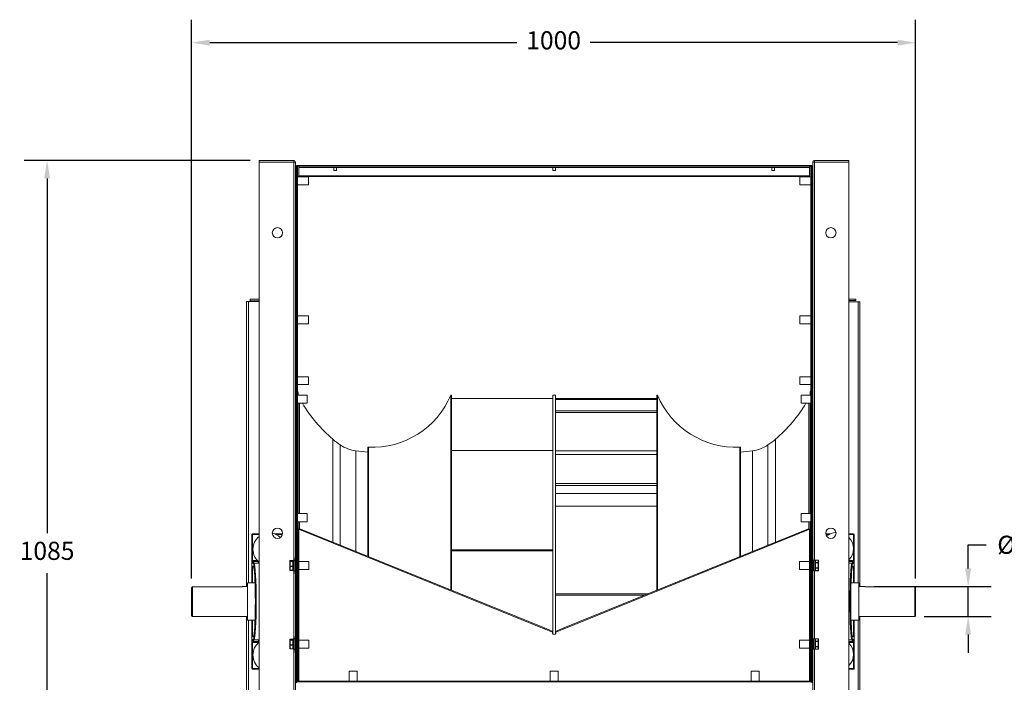
# Model space of a CAD drawing. Units: millimetres. Extents: x -670 to 2442, y -243 to 1343.
# Drawn here: x -670 to 690, y 428 to 1343 of the extents above; entities that cross this region are included whole.
import ezdxf

# ---------------------------------------------------------------- set-up
doc = ezdxf.new("R2010")
doc.units = ezdxf.units.MM
doc.header["$PDSIZE"] = -1
doc.layers.add('SLD-0', color=7, linetype='Continuous')
doc.dimstyles.new('ISO-25', dxfattribs={"dimtxt": 2.5, "dimasz": 2.5, "dimexe": 3.175, "dimexo": 1.27, "dimgap": 1.524, "dimtad": 0, "dimtih": 1, "dimtoh": 1, "dimdec": 0, "dimzin": 1, "dimtxsty": 'Standard', "dimcen": 2.5, "dimadec": 0, "dimazin": 0, "dimtfac": 1, "dimtdec": 0, "dimtmove": 0, "dimatfit": 3, "dimfxl": 1, "dimtzin": 1, "dimarcsym": 0})

# ---------------------------------------------------------------- blocks, each defined once
blk = doc.blocks.new('*D29')
at = {"color": 0, "linetype": 'ByBlock', "lineweight": -2}
for p, q in [((-432.4, 571.5), (-432.4, 1343.2)), ((567.6, 571.5), (567.6, 1343.2)), ((-407.4, 1311.5), (17, 1311.5)), ((542.6, 1311.5), (118.2, 1311.5))]:
    blk.add_line(p, q, dxfattribs=at)
at = {"color": 0, "linetype": 'ByBlock'}
for points in [[(-432.4, 1311.5), (-407.4, 1315.6), (-407.4, 1307.3)], [(567.6, 1311.5), (542.6, 1315.6), (542.6, 1307.3)]]:
    blk.add_solid(points, dxfattribs=at)
at = {"layer": 'DEFPOINTS', "color": 0, "linetype": 'ByBlock'}
for p in [(-432.4, 558.8), (567.6, 558.8)]:
    blk.add_point(p, dxfattribs=at)
at = {"color": 0, "linetype": 'ByBlock', "insert": (67.6, 1311.5), "char_height": 25, "attachment_point": 5}
blk.add_mtext('1000', dxfattribs=at)
blk = doc.blocks.new('*D30')
at = {"color": 0, "linetype": 'ByBlock', "lineweight": -2}
for p, q in [((-351.6, 1149), (-663.7, 1149)), ((-632, 1124), (-632, 634.2)), ((-632, 89), (-632, 578.7)), ((-351.6, 64), (-663.7, 64))]:
    blk.add_line(p, q, dxfattribs=at)
at = {"color": 0, "linetype": 'ByBlock'}
for points in [[(-632, 1149), (-627.8, 1124), (-636.1, 1124)], [(-632, 64), (-627.8, 89), (-636.1, 89)]]:
    blk.add_solid(points, dxfattribs=at)
at = {"layer": 'DEFPOINTS', "color": 0, "linetype": 'ByBlock'}
for p in [(-338.9, 1149), (-338.9, 64)]:
    blk.add_point(p, dxfattribs=at)
at = {"color": 0, "linetype": 'ByBlock', "insert": (-632, 606.5), "char_height": 25, "attachment_point": 5}
blk.add_mtext('1085', dxfattribs=at)
blk = doc.blocks.new('*D31')
at = {"layer": 'DEFPOINTS', "color": 0}
for p in [(497.6, 560.4), (566.6, 519.1), (640.1, 519.1)]:
    blk.add_point(p, dxfattribs=at)
at = {"layer": 'SLD-0', "color": 0, "lineweight": -2}
for p, q in [((640.1, 585.4), (640.1, 618.1)), ((640.1, 618.1), (665.1, 618.1)), ((510.3, 560.4), (671.8, 560.4)), ((640.1, 519.1), (640.1, 560.4)), ((579.3, 519.1), (671.8, 519.1)), ((640.1, 494.1), (640.1, 469.1))]:
    blk.add_line(p, q, dxfattribs=at)
at = {"layer": 'SLD-0', "color": 0}
for points in [[(635.9, 585.4), (644.2, 585.4), (640.1, 560.4)], [(635.9, 494.1), (644.2, 494.1), (640.1, 519.1)]]:
    blk.add_solid(points, dxfattribs=at)
at = {"layer": 'SLD-0', "color": 0, "insert": (726.1, 630.6), "char_height": 25, "attachment_point": 2}
blk.add_mtext('%%c41.3', dxfattribs=at)

msp = doc.modelspace()

# ---------------------------------------------------------------- linework, layer by layer
at = {"color": 7, "linetype": 'Continuous', "lineweight": 15}
for p, q in [((-338.89, 1146.47), (-338.89, 1148.97)), ((-291.39, 1148.97), (-338.89, 1148.97)), ((-338.89, 121.47), (-338.89, 1146.47)), ((-338.89, 1146.47), (-291.39, 1146.47)), ((-291.39, 1146.47), (-291.39, 1148.97)), ((-288.89, 1146.47), (-291.39, 1146.47)), ((-288.89, 1140.77), (-288.89, 1146.47)), ((425.51, 1146.47), (425.51, 1140.77)), ((428.01, 1146.47), (425.51, 1146.47)), ((428.01, 1146.47), (428.01, 1148.97)), ((475.51, 1148.97), (428.01, 1148.97)), ((428.01, 1146.47), (475.51, 1146.47)), ((475.51, 1146.47), (475.51, 1148.97)), ((475.51, 1146.47), (475.51, 121.47)), ((-288.89, 1140.77), (-288.89, 1128.77)), ((-288.89, 1140.77), (-287.69, 1140.77)), ((-288.89, 601.26), (-288.89, 1128.77)), ((-288.89, 1128.77), (-287.69, 1128.77)), ((-287.69, 1128.73), (-288.89, 1128.73)), ((-287.69, 1140.77), (-287.69, 1141.97)), ((424.31, 1141.97), (-287.69, 1141.97)), ((424.31, 1140.77), (-287.69, 1140.77)), ((-287.69, 1140.77), (-287.69, 1128.77)), ((-287.69, 1140.77), (-287.69, 428.77)), ((-287.69, 1140.77), (-286.19, 1140.77)), ((-286.19, 1140.77), (-286.19, 428.77)), ((-284.19, 1139.27), (-284.19, 1140.77)), ((420.81, 1139.27), (-284.19, 1139.27)), ((-284.19, 1139.27), (-284.19, 1127.73)), ((-237.18, 1142.07), (-237.18, 1141.97)), ((-231.21, 1142.07), (-237.18, 1142.07)), ((-236.18, 1139.27), (-236.18, 1135.07)), ((-232.21, 1135.07), (-236.18, 1135.07)), ((-232.21, 1135.07), (-232.21, 1139.27)), ((-231.21, 1141.97), (-231.21, 1142.07)), ((65.32, 1142.07), (65.32, 1141.97)), ((71.29, 1142.07), (65.32, 1142.07)), ((66.32, 1139.27), (66.32, 1135.07)), ((70.29, 1135.07), (66.32, 1135.07)), ((70.29, 1135.07), (70.29, 1139.27)), ((71.29, 1141.97), (71.29, 1142.07)), ((367.82, 1142.07), (367.82, 1141.97)), ((373.79, 1142.07), (367.82, 1142.07)), ((368.82, 1139.27), (368.82, 1135.07)), ((372.79, 1135.07), (368.82, 1135.07)), ((372.79, 1135.07), (372.79, 1139.27)), ((373.79, 1141.97), (373.79, 1142.07)), ((420.81, 1139.27), (420.81, 1140.77)), ((420.81, 1139.27), (420.81, 1127.73)), ((422.81, 1140.77), (424.31, 1140.77)), ((422.81, 1140.77), (422.81, 428.77)), ((424.31, 1141.97), (424.31, 1140.77)), ((425.51, 1140.77), (424.31, 1140.77)), ((424.31, 1140.77), (424.31, 1128.77)), ((424.31, 1140.77), (424.31, 428.77)), ((425.51, 1128.77), (424.31, 1128.77)), ((425.51, 1128.73), (424.31, 1128.73)), ((425.51, 1140.77), (425.51, 1128.77)), ((425.51, 1128.77), (425.51, 601.26)), ((-270.89, 1126.29), (-286.19, 1126.29)), ((-286.19, 1115.29), (-270.89, 1115.29)), ((-286.19, 1115.24), (-270.89, 1115.24)), ((420.81, 1127.73), (-284.19, 1127.73)), ((-284.19, 1126.8), (-284.19, 1127.73)), ((-284.19, 1126.8), (420.81, 1126.8)), ((-270.89, 1126.29), (-270.89, 1125.95)), ((-270.89, 1125.95), (-270.89, 1115.29)), ((-270.89, 1115.29), (-270.89, 1115.24)), ((422.81, 1126.29), (407.51, 1126.29)), ((407.51, 1116.77), (407.51, 1126.29)), ((407.51, 1115.29), (407.51, 1116.77)), ((407.51, 1115.29), (422.81, 1115.29)), ((420.81, 1127.73), (420.81, 1126.8)), ((-288.89, 1112.86), (-287.69, 1112.86)), ((-288.89, 1112.8), (-287.69, 1112.8)), ((424.31, 1112.86), (425.51, 1112.86)), ((-356.39, 560.38), (-356.39, 954.27)), ((-353.89, 954.27), (-356.39, 954.27)), ((-338.89, 954.27), (-353.89, 954.27)), ((-351.39, 957.27), (-351.39, 954.77)), ((-351.39, 957.27), (-338.89, 957.27)), ((-351.39, 954.77), (-338.89, 954.77)), ((475.51, 957.27), (485.01, 957.27)), ((475.51, 955.27), (485.01, 955.27)), ((488.01, 953.74), (475.51, 953.74)), ((485.01, 957.27), (485.01, 955.27)), ((488.01, 953.74), (490.51, 953.74)), ((490.51, 953.74), (490.51, 560.38)), ((-287.69, 936.68), (-288.89, 936.68)), ((-270.89, 934.24), (-286.19, 934.24)), ((-270.89, 934.24), (-270.89, 933.89)), ((-270.89, 933.89), (-270.89, 923.24)), ((422.81, 934.24), (407.51, 934.24)), ((407.51, 924.72), (407.51, 934.24)), ((407.51, 923.24), (407.51, 924.72)), ((425.51, 936.68), (424.31, 936.68)), ((-288.89, 920.8), (-287.69, 920.8)), ((-286.19, 923.24), (-270.89, 923.24)), ((407.51, 923.24), (422.81, 923.24)), ((424.31, 920.8), (425.51, 920.8)), ((-287.69, 858.24), (-288.89, 858.24)), ((425.51, 858.24), (424.31, 858.24)), ((-287.69, 852.68), (-288.89, 852.68)), ((-270.89, 850.24), (-286.19, 850.24)), ((-270.89, 850.24), (-270.89, 849.89)), ((-270.89, 849.89), (-270.89, 839.24)), ((422.81, 850.24), (407.51, 850.24)), ((407.51, 840.72), (407.51, 850.24)), ((425.51, 852.68), (424.31, 852.68)), ((-288.89, 836.8), (-287.69, 836.8)), ((-286.19, 839.24), (-270.89, 839.24)), ((407.51, 839.24), (407.51, 840.72)), ((407.51, 839.24), (422.81, 839.24)), ((424.31, 836.8), (425.51, 836.8)), ((-272.69, 824.78), (-286.19, 824.78)), ((-285.23, 824.78), (-285.23, 827.89)), ((-272.69, 813.65), (-272.69, 824.78)), ((-73.4, 824.74), (-74.4, 824.74)), ((-74.4, 824.74), (-74.4, 555.7)), ((-73.4, 824.74), (-73.4, 555.29)), ((-73.4, 820.15), (66.6, 820.15)), ((70.01, 824.74), (66.6, 824.74)), ((66.6, 820.15), (66.6, 824.74)), ((66.6, 748.1), (66.6, 820.15)), ((70.01, 803.17), (70.01, 824.74)), ((210.01, 820.15), (70.01, 820.15)), ((210.01, 818.5), (70.01, 818.5)), ((211.01, 824.74), (210.01, 824.74)), ((210.01, 555.29), (210.01, 824.74)), ((211.01, 555.7), (211.01, 824.74)), ((422.81, 824.78), (409.31, 824.78)), ((409.31, 824.78), (409.31, 821.19)), ((409.31, 821.19), (409.31, 813.65)), ((421.84, 827.89), (421.84, 824.78)), ((-286.19, 813.65), (-272.69, 813.65)), ((-285.23, 661.06), (-285.23, 813.65)), ((-283.39, 661.06), (-283.39, 813.65)), ((70.01, 702.56), (70.01, 803.17)), ((210.01, 803.17), (70.01, 803.17)), ((409.31, 813.65), (422.81, 813.65)), ((420, 813.65), (420, 661.06)), ((421.84, 813.65), (421.84, 661.06)), ((210.01, 800.66), (70.01, 800.66)), ((-237.39, 621.85), (-237.39, 763.85)), ((374, 763.85), (374, 621.85)), ((-227.06, 617.65), (-227.06, 755.98)), ((-188.2, 752.74), (-189.2, 752.74)), ((-189.2, 752.74), (-189.2, 602.29)), ((-188.2, 752.74), (-188.2, 601.88)), ((-73.4, 748.1), (66.6, 748.1)), ((66.6, 609.89), (66.6, 748.1)), ((325.81, 752.74), (324.81, 752.74)), ((324.81, 601.88), (324.81, 752.74)), ((325.81, 602.29), (325.81, 752.74)), ((363.67, 755.98), (363.67, 617.65)), ((-205.44, 608.88), (-205.44, 747.78)), ((210.01, 747.66), (70.01, 747.66)), ((210.01, 742.94), (70.01, 742.94)), ((342.05, 747.78), (342.05, 608.88)), ((70.01, 550.25), (70.01, 702.56)), ((210.01, 702.56), (70.01, 702.56)), ((210.01, 699.99), (70.01, 699.99)), ((210.01, 688.94), (70.01, 688.94)), ((210.01, 671.19), (70.01, 671.19)), ((-272.69, 661.06), (-286.19, 661.06)), ((-272.69, 649.94), (-272.69, 661.06)), ((422.81, 661.06), (409.31, 661.06)), ((409.31, 661.06), (409.31, 653.22)), ((409.31, 653.22), (409.31, 649.94)), ((-286.19, 649.94), (-272.69, 649.94)), ((-285.39, 639.55), (-284.19, 639.55)), ((-285.39, 430.97), (-285.39, 639.55)), ((-285.23, 639.55), (-285.23, 649.94)), ((-284.19, 430.97), (-284.19, 639.55)), ((-283.27, 639.17), (-284.19, 639.55)), ((-283.39, 639.22), (-283.39, 649.94)), ((-282.82, 640.28), (-283.27, 639.17)), ((-283.27, 639.17), (54.47, 502.1)), ((-282.82, 640.28), (54.93, 503.21)), ((81.68, 503.21), (419.43, 640.28)), ((82.14, 502.1), (419.88, 639.17)), ((409.31, 649.94), (422.81, 649.94)), ((419.43, 640.28), (419.88, 639.17)), ((420.81, 639.55), (419.88, 639.17)), ((420, 649.94), (420, 639.22)), ((422.01, 639.55), (420.81, 639.55)), ((420.81, 639.55), (420.81, 430.97)), ((421.84, 649.94), (421.84, 639.55)), ((422.01, 639.55), (422.01, 430.97)), ((-349.14, 596.17), (-349.14, 632.24)), ((-348.14, 632.24), (-349.14, 632.24)), ((-348.14, 632.24), (-348.14, 633.24)), ((-348.14, 633.24), (-338.89, 633.24)), ((-348.14, 632.24), (-348.14, 596.17)), ((-318.24, 633.24), (-306.83, 633.24)), ((443.4, 633.24), (449.98, 633.24)), ((475.51, 633.24), (481.76, 633.24)), ((481.76, 633.24), (481.76, 632.24)), ((481.76, 596.17), (481.76, 632.24)), ((482.76, 632.24), (481.76, 632.24)), ((482.76, 632.24), (482.76, 596.17)), ((-289.19, 579.96), (-289.19, 600.55)), ((-287.69, 601.55), (-288.19, 601.55)), ((-73.4, 611.09), (66.6, 611.09)), ((-73.4, 609.89), (66.6, 609.89)), ((66.6, 494.66), (66.6, 609.89)), ((424.81, 601.55), (424.31, 601.55)), ((425.81, 600.55), (425.81, 578.55)), ((-349.14, 594.46), (-349.14, 596.17)), ((-348.14, 596.17), (-349.14, 596.17)), ((-349.14, 594.46), (-349.14, 576.92)), ((-349.14, 594.46), (-349.14, 594.46)), ((-349.14, 576.94), (-349.14, 594.46)), ((-347, 591.64), (-349.09, 594.18)), ((-348.14, 596.17), (-348.14, 595.31)), ((-348.09, 595.17), (-346, 592.63)), ((-340.97, 595.17), (-348.09, 595.17)), ((-339.16, 592.63), (-346, 592.63)), ((-296.95, 594.8), (-296.95, 595.85)), ((-296.95, 588.49), (-296.95, 594.8)), ((-296.95, 583.24), (-296.95, 588.49)), ((-292.69, 596.35), (-296.45, 596.35)), ((-296.45, 596.35), (-296.45, 595.29)), ((-292.69, 596.35), (-296.45, 596.35)), ((-296.45, 594.98), (-296.45, 595.29)), ((-296.45, 595.29), (-292.69, 595.29)), ((-296.45, 594.98), (-296.45, 588.67)), ((-292.69, 594.98), (-296.45, 594.98)), ((-296.45, 588.67), (-292.69, 588.67)), ((-296.45, 588.18), (-296.45, 588.67)), ((-292.69, 588.18), (-296.45, 588.18)), ((-296.45, 588.18), (-296.45, 582.93)), ((-292.69, 595.29), (-292.69, 596.35)), ((-292.69, 594.98), (-292.69, 595.29)), ((-292.69, 588.67), (-292.69, 594.98)), ((-292.69, 588.18), (-292.69, 588.67)), ((-292.69, 582.93), (-292.69, 588.18)), ((-292.19, 584.84), (-292.19, 596.3)), ((-292.19, 594.8), (-292.19, 594.79)), ((-292.19, 594.8), (-292.19, 594.8)), ((-292.19, 588.5), (-292.19, 588.49)), ((-292.19, 588.49), (-292.19, 588.48)), ((-292.19, 582.8), (-292.19, 584.84)), ((-289.69, 596.8), (-291.69, 596.8)), ((-285.39, 596.05), (-286.19, 596.05)), ((-270.39, 595.11), (-284.19, 595.11)), ((-270.39, 583.98), (-270.39, 595.11)), ((420.81, 595.11), (407.01, 595.11)), ((407.01, 595.11), (407.01, 594.62)), ((407.01, 594.62), (407.01, 583.98)), ((422.81, 596.05), (422.01, 596.05)), ((428.31, 596.8), (426.31, 596.8)), ((428.81, 596.3), (428.81, 582.8)), ((428.81, 596.3), (428.81, 596.3)), ((428.81, 593.08), (428.81, 593.09)), ((428.81, 593.07), (428.81, 593.08)), ((428.81, 586.33), (428.81, 586.34)), ((428.81, 586.32), (428.81, 586.33)), ((433.07, 596.8), (429.31, 596.8)), ((429.31, 596.74), (429.31, 593.52)), ((433.07, 596.74), (429.31, 596.74)), ((429.31, 593.52), (433.07, 593.52)), ((429.31, 593.52), (429.31, 593.09)), ((429.31, 593.09), (429.31, 586.34)), ((433.07, 593.09), (429.31, 593.09)), ((429.31, 586.34), (433.07, 586.34)), ((429.31, 586.34), (429.31, 585.9)), ((433.07, 585.9), (429.31, 585.9)), ((429.31, 585.9), (429.31, 582.37)), ((433.07, 593.52), (433.07, 596.74)), ((433.07, 593.52), (433.07, 593.09)), ((433.07, 586.34), (433.07, 593.09)), ((433.07, 586.34), (433.07, 585.9)), ((433.07, 582.37), (433.07, 585.9)), ((433.57, 596.3), (433.57, 593.08)), ((433.57, 593.08), (433.57, 586.33)), ((433.57, 586.33), (433.57, 582.8)), ((479.61, 592.63), (481.7, 595.17)), ((482.7, 594.18), (480.61, 591.64)), ((481.76, 595.31), (481.76, 596.17)), ((482.76, 596.17), (481.76, 596.17)), ((482.75, 576.92), (482.75, 594.46)), ((482.75, 594.46), (482.76, 594.46)), ((482.76, 596.17), (482.76, 594.46)), ((482.76, 594.46), (482.76, 576.94)), ((-349.14, 565.38), (-349.14, 576.94)), ((-296.45, 582.93), (-292.69, 582.93)), ((-296.45, 582.75), (-296.45, 582.74)), ((-296.45, 582.74), (-292.69, 582.74)), ((-292.19, 583.25), (-292.19, 583.24)), ((-291.69, 582.3), (-289.69, 582.3)), ((-289.19, 578.55), (-289.19, 579.96)), ((-288.89, 492.69), (-288.89, 577.83)), ((-288.19, 577.55), (-287.69, 577.55)), ((-286.19, 583.05), (-285.39, 583.05)), ((-284.19, 583.98), (-270.39, 583.98)), ((407.01, 583.98), (420.81, 583.98)), ((422.01, 583.05), (422.81, 583.05)), ((424.31, 577.55), (424.81, 577.55)), ((425.51, 577.83), (425.51, 492.69)), ((426.31, 582.3), (428.31, 582.3)), ((428.81, 582.8), (428.81, 582.8)), ((429.31, 582.37), (433.07, 582.37)), ((429.31, 582.3), (433.07, 582.3)), ((482.76, 576.94), (482.76, 565.38)), ((-432.39, 520.1), (-432.39, 558.79)), ((-431.39, 559.82), (-431.39, 519.1)), ((-362.39, 559.82), (-431.39, 559.82)), ((-355.34, 560.38), (-362.39, 560.38)), ((-362.39, 559.82), (-362.39, 560.38)), ((-344.8, 565.38), (-355.34, 565.38)), ((-355.34, 514.1), (-355.34, 565.38)), ((488.96, 565.38), (478.41, 565.38)), ((488.96, 565.38), (488.96, 514.1)), ((497.61, 560.38), (488.96, 560.38)), ((497.61, 560.38), (497.61, 559.82)), ((497.61, 559.82), (566.61, 559.82)), ((566.61, 519.1), (566.61, 559.82)), ((567.61, 558.79), (567.61, 520.1)), ((70.01, 494.66), (70.01, 550.25)), ((197.58, 550.25), (70.01, 550.25)), ((193.12, 548.44), (70.01, 548.44)), ((-432.39, 520.1), (-431.39, 519.1)), ((-431.39, 519.1), (-355.34, 519.1)), ((-356.39, 121.27), (-356.39, 519.1)), ((488.96, 519.1), (566.61, 519.1)), ((490.51, 519.1), (490.51, 120.74)), ((566.61, 519.1), (567.61, 520.1)), ((-355.34, 514.1), (-344.8, 514.1)), ((-349.14, 502.53), (-349.14, 514.1)), ((54.93, 503.21), (54.47, 502.1)), ((54.93, 503.21), (66.44, 498.54)), ((70.17, 498.54), (81.68, 503.21)), ((81.68, 503.21), (82.14, 502.1)), ((478.41, 514.1), (488.96, 514.1)), ((482.76, 514.1), (482.76, 502.53)), ((-349.14, 502.56), (-349.14, 485.02)), ((-349.14, 485.02), (-349.14, 502.53)), ((-289.19, 469.97), (-289.19, 491.97)), ((-287.69, 492.97), (-288.19, 492.97)), ((54.47, 502.1), (65.99, 497.43)), ((66.44, 498.54), (65.99, 497.43)), ((70.17, 498.54), (70.62, 497.43)), ((70.62, 497.43), (82.14, 502.1)), ((424.81, 492.97), (424.31, 492.97)), ((425.81, 491.97), (425.81, 469.97)), ((482.75, 485.02), (482.75, 502.56)), ((482.76, 502.53), (482.76, 485.02)), ((-349.14, 485.02), (-349.14, 485.02)), ((-349.14, 483.31), (-349.14, 485.02)), ((-349.14, 483.31), (-348.14, 483.31)), ((-349.14, 447.24), (-349.14, 483.31)), ((-349.09, 485.3), (-347, 487.84)), ((-348.14, 484.16), (-348.14, 483.31)), ((-340.97, 483.31), (-348.14, 483.31)), ((-348.14, 483.31), (-348.14, 447.24)), ((-346, 486.84), (-348.09, 484.3)), ((-348.09, 484.3), (-340.97, 484.3)), ((-339.16, 486.84), (-346, 486.84)), ((-340.97, 484.3), (-340.97, 483.31)), ((-340.13, 484.76), (-338.89, 486.44)), ((-296.95, 486.22), (-296.95, 487.28)), ((-296.95, 479.92), (-296.95, 486.22)), ((-296.95, 474.67), (-296.95, 479.92)), ((-292.69, 487.78), (-296.45, 487.78)), ((-296.45, 487.77), (-296.45, 486.72)), ((-292.69, 487.77), (-296.45, 487.77)), ((-296.45, 486.4), (-296.45, 486.72)), ((-296.45, 486.72), (-292.69, 486.72)), ((-296.45, 486.4), (-296.45, 480.1)), ((-292.69, 486.4), (-296.45, 486.4)), ((-296.45, 480.1), (-292.69, 480.1)), ((-296.45, 479.6), (-296.45, 480.1)), ((-292.69, 479.6), (-296.45, 479.6)), ((-296.45, 479.6), (-296.45, 474.35)), ((-292.69, 486.72), (-292.69, 487.77)), ((-292.69, 486.4), (-292.69, 486.72)), ((-292.69, 480.1), (-292.69, 486.4)), ((-292.69, 479.6), (-292.69, 480.1)), ((-292.69, 474.35), (-292.69, 479.6)), ((-292.19, 474.22), (-292.19, 487.72)), ((-292.19, 486.22), (-292.19, 486.21)), ((-292.19, 486.22), (-292.19, 486.22)), ((-292.19, 479.93), (-292.19, 479.92)), ((-292.19, 479.92), (-292.19, 479.91)), ((-289.69, 488.22), (-291.69, 488.22)), ((-285.39, 487.47), (-286.19, 487.47)), ((-270.39, 486.54), (-284.19, 486.54)), ((-270.39, 475.41), (-270.39, 486.54)), ((420.81, 486.54), (407.01, 486.54)), ((407.01, 486.54), (407.01, 486.05)), ((407.01, 486.05), (407.01, 475.41)), ((422.81, 487.47), (422.01, 487.47)), ((428.31, 488.22), (426.31, 488.22)), ((428.81, 487.72), (428.81, 487.73)), ((428.81, 487.72), (428.81, 474.23)), ((428.81, 484.5), (428.81, 484.51)), ((428.81, 484.51), (428.81, 484.51)), ((428.81, 477.75), (428.81, 477.76)), ((428.81, 477.75), (428.81, 477.75)), ((433.07, 488.23), (429.31, 488.23)), ((429.31, 488.17), (429.31, 484.94)), ((433.07, 488.17), (429.31, 488.17)), ((429.31, 484.94), (433.07, 484.94)), ((429.31, 484.94), (429.31, 484.52)), ((429.31, 484.52), (429.31, 477.77)), ((433.07, 484.52), (429.31, 484.52)), ((429.31, 477.77), (433.07, 477.77)), ((429.31, 477.77), (429.31, 477.33)), ((433.07, 477.33), (429.31, 477.33)), ((429.31, 477.33), (429.31, 473.79)), ((433.07, 484.94), (433.07, 488.17)), ((433.07, 484.94), (433.07, 484.52)), ((433.07, 477.77), (433.07, 484.52)), ((433.07, 477.77), (433.07, 477.33)), ((433.07, 473.79), (433.07, 477.33)), ((433.57, 487.73), (433.57, 484.51)), ((433.57, 484.51), (433.57, 477.75)), ((433.57, 477.75), (433.57, 474.22)), ((481.7, 484.3), (479.61, 486.84)), ((480.61, 487.84), (482.7, 485.3)), ((481.76, 483.31), (481.76, 484.16)), ((481.76, 483.31), (482.76, 483.31)), ((481.76, 447.24), (481.76, 483.31)), ((482.75, 485.02), (482.76, 485.02)), ((482.76, 485.02), (482.76, 483.31)), ((482.76, 483.31), (482.76, 447.24)), ((-296.45, 474.35), (-292.69, 474.35)), ((-296.45, 474.17), (-292.69, 474.17)), ((-296.45, 474.17), (-296.45, 474.17)), ((-292.19, 474.67), (-292.19, 474.67)), ((-291.69, 473.72), (-289.69, 473.72)), ((-288.89, 440.77), (-288.89, 469.26)), ((-288.19, 468.97), (-287.69, 468.97)), ((-286.19, 474.47), (-285.39, 474.47)), ((-284.19, 475.41), (-270.39, 475.41)), ((407.01, 475.41), (420.81, 475.41)), ((422.01, 474.47), (422.81, 474.47)), ((424.31, 468.97), (424.81, 468.97)), ((425.51, 469.26), (425.51, 440.77)), ((426.31, 473.72), (428.31, 473.72)), ((428.81, 474.22), (428.81, 474.23)), ((429.31, 473.79), (433.07, 473.79)), ((429.31, 473.72), (433.07, 473.72)), ((-349.14, 447.24), (-348.14, 447.24)), ((-348.14, 446.24), (-348.14, 447.24)), ((-338.89, 446.24), (-348.14, 446.24)), ((-288.89, 440.77), (-287.69, 440.77)), ((-288.89, 428.77), (-288.89, 440.77)), ((-287.69, 428.77), (-287.69, 440.77)), ((-214.76, 443.77), (-214.76, 429.97)), ((-203.63, 443.77), (-214.76, 443.77)), ((-203.63, 429.97), (-203.63, 443.77)), ((62.74, 443.77), (62.74, 429.97)), ((63.55, 443.77), (62.74, 443.77)), ((73.87, 443.77), (63.55, 443.77)), ((73.87, 429.97), (73.87, 443.77)), ((340.24, 443.77), (340.24, 429.97)), ((351.37, 443.77), (340.24, 443.77)), ((351.37, 429.97), (351.37, 443.77)), ((425.51, 440.77), (424.31, 440.77)), ((424.31, 440.77), (424.31, 428.77)), ((425.51, 440.77), (425.51, 428.77)), ((481.76, 446.24), (475.51, 446.24)), ((481.76, 447.24), (482.76, 447.24)), ((481.76, 447.24), (481.76, 446.24)), ((-288.89, 428.77), (-287.69, 428.77)), ((-288.89, 428.77), (-288.89, 406.12)), ((-287.69, 427.57), (-287.69, 428.77)), ((424.31, 428.77), (-287.69, 428.77)), ((-287.69, 428.77), (-286.19, 428.77)), ((-284.19, 429.54), (-286.19, 429.54)), ((-285.39, 430.97), (-284.19, 430.97)), ((-285.23, 429.54), (-285.23, 430.97)), ((-284.19, 430.97), (-284.19, 429.97)), ((-284.19, 428.77), (-284.19, 429.97)), ((420.81, 429.97), (-284.19, 429.97)), ((422.01, 430.97), (420.81, 430.97)), ((420.81, 429.97), (420.81, 430.97)), ((420.81, 428.77), (420.81, 429.97)), ((422.81, 429.54), (420.81, 429.54)), ((421.84, 430.97), (421.84, 429.54)), ((422.81, 428.77), (424.31, 428.77)), ((424.31, 428.77), (424.31, 427.57)), ((425.51, 428.77), (424.31, 428.77)), ((425.51, 428.77), (425.51, 406.12))]:
    msp.add_line(p, q, dxfattribs=at)
at = {"color": 8, "linetype": 'Continuous', "lineweight": 15}
for p, q in [((-291.39, 596.8), (-291.39, 1146.47)), ((428.01, 1146.47), (428.01, 596.8)), ((-353.89, 954.27), (-353.89, 565.38)), ((488.01, 565.38), (488.01, 953.74)), ((-338.89, 632.24), (-348.14, 632.24)), ((-307.01, 632.24), (-315.69, 632.24)), ((448.03, 632.24), (443.58, 632.24)), ((481.76, 632.24), (475.51, 632.24)), ((-288.19, 601.55), (-288.19, 579.09)), ((424.81, 577.55), (424.81, 601.55)), ((-348.14, 596.17), (-341.31, 596.17)), ((-348.14, 586.02), (-348.14, 565.38)), ((-340.97, 595.17), (-340.97, 595.83)), ((-296.45, 596.35), (-296.45, 596.35)), ((-292.69, 596.35), (-292.69, 596.35)), ((-291.69, 596.8), (-291.69, 584.49)), ((-289.69, 584.49), (-289.69, 596.8)), ((426.31, 596.8), (426.31, 582.3)), ((428.31, 582.3), (428.31, 596.8)), ((429.31, 596.8), (429.31, 596.74)), ((433.07, 596.8), (433.07, 596.74)), ((475.51, 596.17), (481.76, 596.17)), ((481.7, 595.17), (475.51, 595.17)), ((475.51, 592.63), (479.61, 592.63)), ((481.76, 565.38), (481.76, 586.02)), ((-296.45, 582.74), (-296.45, 582.93)), ((-292.69, 582.74), (-292.69, 582.93)), ((-291.69, 584.49), (-291.69, 582.3)), ((-291.39, 488.22), (-291.39, 582.3)), ((-289.69, 582.3), (-289.69, 584.49)), ((-288.19, 579.09), (-288.19, 577.55)), ((428.01, 582.3), (428.01, 488.22)), ((429.31, 582.37), (429.31, 582.3)), ((433.07, 582.37), (433.07, 582.3)), ((-353.89, 514.1), (-353.89, 121.27)), ((-348.14, 514.1), (-348.14, 493.46)), ((481.76, 493.46), (481.76, 514.1)), ((488.01, 120.74), (488.01, 514.1)), ((-288.19, 492.97), (-288.19, 468.97)), ((424.81, 468.97), (424.81, 492.97)), ((-338.89, 484.75), (-339.29, 484.21)), ((-339.16, 486.84), (-338.89, 487.18)), ((-296.45, 487.77), (-296.45, 487.78)), ((-292.69, 487.77), (-292.69, 487.78)), ((-291.69, 488.22), (-291.69, 473.72)), ((-289.69, 473.72), (-289.69, 488.22)), ((426.31, 488.22), (426.31, 473.72)), ((428.31, 473.72), (428.31, 488.22)), ((429.31, 488.23), (429.31, 488.17)), ((433.07, 488.23), (433.07, 488.17)), ((475.51, 486.84), (479.61, 486.84)), ((475.51, 484.3), (481.7, 484.3)), ((481.76, 483.31), (475.51, 483.31)), ((-296.45, 474.17), (-296.45, 474.35)), ((-292.69, 474.17), (-292.69, 474.35)), ((-291.39, 121.47), (-291.39, 473.72)), ((428.01, 473.72), (428.01, 121.47)), ((429.31, 473.79), (429.31, 473.72)), ((433.07, 473.79), (433.07, 473.72)), ((-348.14, 447.24), (-338.89, 447.24)), ((475.51, 447.24), (481.76, 447.24))]:
    msp.add_line(p, q, dxfattribs=at)
at = {"color": 8, "linetype": 'Continuous', "lineweight": 15, "flags": 128}
msp.add_lwpolyline([(-340.13, 594.72), (-340.11, 594.73), (-340.07, 594.76), (-339.99, 594.81), (-339.92, 594.85)], dxfattribs=at)
at = {"color": 7, "linetype": 'Continuous', "lineweight": 15, "flags": 128}
for points in [[(-296.95, 594.8), (-296.95, 594.83), (-296.92, 594.87), (-296.87, 594.9), (-296.81, 594.92), (-296.73, 594.95), (-296.65, 594.96), (-296.55, 594.97), (-296.45, 594.98)], [(-296.45, 588.67), (-296.55, 588.67), (-296.65, 588.66), (-296.73, 588.64), (-296.81, 588.62), (-296.87, 588.59), (-296.92, 588.56), (-296.95, 588.53), (-296.95, 588.49)], [(-296.45, 588.18), (-296.55, 588.18), (-296.65, 588.2), (-296.73, 588.23), (-296.81, 588.27), (-296.87, 588.32), (-296.92, 588.37), (-296.95, 588.43), (-296.95, 588.49)], [(-292.69, 594.98), (-292.6, 594.97), (-292.5, 594.96), (-292.42, 594.95), (-292.34, 594.92), (-292.28, 594.9), (-292.23, 594.87), (-292.2, 594.83), (-292.19, 594.8)], [(-292.19, 588.49), (-292.2, 588.53), (-292.23, 588.56), (-292.28, 588.59), (-292.34, 588.62), (-292.42, 588.64), (-292.5, 588.66), (-292.6, 588.67), (-292.69, 588.67)], [(-292.19, 588.49), (-292.2, 588.43), (-292.23, 588.37), (-292.28, 588.32), (-292.34, 588.27), (-292.42, 588.23), (-292.5, 588.2), (-292.6, 588.18), (-292.69, 588.18)], [(-296.45, 582.93), (-296.55, 582.93), (-296.65, 582.95), (-296.73, 582.98), (-296.81, 583.02), (-296.87, 583.07), (-296.92, 583.12), (-296.95, 583.18), (-296.95, 583.24)], [(-292.19, 583.24), (-292.2, 583.18), (-292.23, 583.12), (-292.28, 583.07), (-292.34, 583.02), (-292.42, 582.98), (-292.5, 582.95), (-292.6, 582.93), (-292.69, 582.93)], [(-339.29, 484.21), (-339.46, 484.32), (-339.61, 484.42), (-339.76, 484.52), (-339.88, 484.6), (-339.99, 484.67), (-340.07, 484.72), (-340.11, 484.75), (-340.13, 484.76)], [(-296.45, 486.4), (-296.55, 486.4), (-296.65, 486.39), (-296.73, 486.37), (-296.81, 486.35), (-296.87, 486.32), (-296.92, 486.29), (-296.95, 486.26), (-296.95, 486.22)], [(-296.95, 479.92), (-296.95, 479.95), (-296.92, 479.98), (-296.87, 480.02), (-296.81, 480.04), (-296.73, 480.07), (-296.65, 480.08), (-296.55, 480.09), (-296.45, 480.1)], [(-296.95, 479.92), (-296.95, 479.85), (-296.92, 479.8), (-296.87, 479.74), (-296.81, 479.69), (-296.73, 479.65), (-296.65, 479.63), (-296.55, 479.61), (-296.45, 479.6)], [(-292.69, 486.4), (-292.6, 486.4), (-292.5, 486.39), (-292.42, 486.37), (-292.34, 486.35), (-292.28, 486.32), (-292.23, 486.29), (-292.2, 486.26), (-292.19, 486.22)], [(-292.19, 479.92), (-292.2, 479.95), (-292.23, 479.98), (-292.28, 480.02), (-292.34, 480.04), (-292.42, 480.07), (-292.5, 480.08), (-292.6, 480.09), (-292.69, 480.1)], [(-292.69, 479.6), (-292.6, 479.61), (-292.5, 479.63), (-292.42, 479.65), (-292.34, 479.69), (-292.28, 479.74), (-292.23, 479.8), (-292.2, 479.85), (-292.19, 479.92)], [(-296.95, 474.67), (-296.95, 474.61), (-296.92, 474.55), (-296.87, 474.49), (-296.81, 474.44), (-296.73, 474.41), (-296.65, 474.38), (-296.55, 474.36), (-296.45, 474.35)], [(-292.69, 474.35), (-292.6, 474.36), (-292.5, 474.38), (-292.42, 474.41), (-292.34, 474.44), (-292.28, 474.49), (-292.23, 474.55), (-292.2, 474.61), (-292.19, 474.67)]]:
    msp.add_lwpolyline(points, dxfattribs=at)
at = {"color": 7, "linetype": 'Continuous', "lineweight": 15}
for centre, radius in [((-313.89, 1048.97), 7.1), ((450.51, 1048.97), 7.14), ((-313.89, 633.97), 7.1), ((450.51, 633.97), 7.14)]:
    msp.add_circle(centre, radius, dxfattribs=at)
for centre, radius, start, end in [((-291.39, 1146.47), 2.5, 0, 90), ((428.01, 1146.47), 2.5, 90, 180), ((-289.23, 827.89), 4, 0, 40.71361), ((425.84, 827.89), 4, 139.28639, 180), ((-270.23, 827.87), 15, 180, 191.91564), ((-183.33, 870.98), 118.34, 267.64183, 337.00034), ((319.94, 870.98), 118.34, 202.99966, 272.35817), ((406.84, 827.87), 15, 348.08436, 0), ((-109.45, 914.45), 197.6, 210.6711, 229.65038), ((246.06, 914.45), 197.6, 310.34962, 329.3289), ((-191.5, 813.33), 67.48, 227.15679, 238.20471), ((328.11, 813.33), 67.48, 301.79529, 312.84321), ((-196.92, 802.85), 55.72, 237.26097, 261.20415), ((333.53, 802.85), 55.72, 278.79585, 302.73903), ((-185, 874.22), 128.08, 260.8162, 268.12081), ((321.61, 874.22), 128.08, 271.87919, 279.1838), ((-348.14, 632.24), 1, 90, 180), ((-325.14, 611.82), 22.5, 127.66989, 232.33011), ((-325.14, 611.82), 22.5, 46.77689, 79.37102), ((459.26, 612.74), 22.5, 94.3531, 130.4361), ((459.26, 612.74), 22.5, 316.23826, 43.76174), ((481.76, 632.24), 1, 0, 90), ((-288.19, 600.55), 1, 90, 180), ((424.81, 600.55), 1, 0, 90), ((-348.21, 594.38), 0.937, 85.95064, 175.27655), ((-348.18, 594.34), 0.97, 87.95974, 173.36204), ((-348.09, 594.17), 1, 90.24838, 179.70606), ((-346, 591.63), 1, 90.24884, 179.70603), ((-296.45, 595.85), 0.5, 90, 180), ((-296.46, 595.85), 0.497, 89.64666, 179.643), ((-296.46, 594.79), 0.497, 89.64752, 179.64258), ((-292.69, 595.85), 0.5, 0, 90), ((-292.69, 595.85), 0.497, 0.35702, 90.35331), ((-292.69, 594.79), 0.497, 0.35744, 90.35246), ((-291.69, 596.3), 0.5, 90, 180), ((-289.69, 596.3), 0.5, 0, 90), ((426.31, 596.3), 0.5, 90, 180), ((428.31, 596.3), 0.5, 0, 90), ((429.31, 596.3), 0.5, 90, 180), ((429.28, 596.27), 0.473, 86.55651, 176.074), ((429.28, 593.05), 0.473, 86.5556, 176.07443), ((429.18, 588.39), 4.71, 88.47933, 94.57034), ((429.18, 581.64), 4.71, 88.4789, 94.56992), ((429.27, 586.37), 0.468, 184.92442, 274.18878), ((433.07, 596.3), 0.5, 0, 90), ((433.09, 596.27), 0.473, 3.92302, 93.44647), ((433.09, 593.05), 0.473, 3.92259, 93.44738), ((433.19, 588.39), 4.71, 85.42924, 91.52109), ((433.19, 581.64), 4.71, 85.42966, 91.52152), ((433.1, 586.37), 0.468, 265.8082, 355.0786), ((479.61, 591.63), 1, 0.29315, 89.75134), ((481.7, 594.17), 1, 0.29108, 89.75363), ((481.82, 594.38), 0.937, 4.72341, 94.04855), ((481.79, 594.34), 0.97, 6.6382, 92.03916), ((-296.46, 583.24), 0.497, 180.357, 270.35334), ((-292.69, 583.24), 0.5, 270, 0), ((-291.69, 582.8), 0.5, 180, 270), ((-289.69, 582.8), 0.5, 270, 0), ((-288.19, 578.55), 1, 180, 270), ((424.81, 578.55), 1, 270, 0), ((426.31, 582.8), 0.5, 180, 270), ((428.31, 582.8), 0.5, 270, 0), ((429.31, 582.8), 0.5, 180, 270), ((429.27, 582.84), 0.468, 184.92448, 274.18922), ((433.07, 582.8), 0.5, 270, 0), ((433.1, 582.84), 0.468, 265.80776, 355.07854), ((-288.19, 491.97), 1, 90, 180), ((68.31, 496.49), 2.5, 157.91017, 22.08983), ((424.81, 491.97), 1, 0, 90), ((-348.18, 485.13), 0.97, 186.63796, 272.04026), ((-348.21, 485.1), 0.937, 184.72345, 274.04936), ((-348.09, 485.31), 1, 180.29394, 269.75162), ((-325.14, 465.82), 22.5, 127.66989, 232.33011), ((-346, 487.85), 1, 180.29397, 269.75116), ((-296.45, 487.28), 0.5, 90, 180), ((-296.46, 487.28), 0.497, 89.6471, 179.643), ((-296.46, 486.22), 0.497, 89.6471, 179.64257), ((-292.69, 487.28), 0.5, 0, 90), ((-292.69, 487.28), 0.497, 0.35702, 90.35288), ((-292.69, 486.22), 0.497, 0.35745, 90.35288), ((-291.69, 487.72), 0.5, 90, 180), ((-289.69, 487.72), 0.5, 0, 90), ((426.31, 487.72), 0.5, 90, 180), ((428.31, 487.72), 0.5, 0, 90), ((429.31, 487.73), 0.5, 90, 180), ((429.28, 487.69), 0.473, 86.55654, 176.07349), ((429.28, 484.47), 0.473, 86.55654, 176.07349), ((429.18, 479.81), 4.71, 88.48033, 94.56849), ((429.18, 473.06), 4.71, 88.48044, 94.56923), ((429.27, 477.79), 0.468, 184.92448, 274.18922), ((433.07, 487.73), 0.5, 0, 90), ((433.09, 487.69), 0.473, 3.92352, 93.44645), ((433.09, 484.47), 0.473, 3.92352, 93.44645), ((433.19, 479.81), 4.71, 85.43109, 91.5201), ((433.19, 473.06), 4.71, 85.43035, 91.51998), ((433.1, 477.79), 0.468, 265.80776, 355.07854), ((459.26, 466.74), 22.5, 316.23826, 43.76174), ((479.61, 487.85), 1, 270.24866, 359.70685), ((481.7, 485.31), 1, 270.24637, 359.70892), ((481.79, 485.13), 0.97, 267.96084, 353.3618), ((481.82, 485.1), 0.937, 265.95145, 355.27659), ((-296.46, 474.67), 0.497, 180.3576, 270.35187), ((-292.69, 474.67), 0.5, 270, 0), ((-291.69, 474.22), 0.5, 180, 270), ((-289.69, 474.22), 0.5, 270, 0), ((-288.19, 469.97), 1, 180, 270), ((424.81, 469.97), 1, 270, 0), ((426.31, 474.22), 0.5, 180, 270), ((428.31, 474.22), 0.5, 270, 0), ((429.31, 474.22), 0.5, 180, 270), ((429.27, 474.26), 0.468, 184.92372, 274.18998), ((433.07, 474.22), 0.5, 270, 0), ((433.1, 474.26), 0.468, 265.807, 355.0793), ((-348.14, 447.24), 1, 180, 270), ((481.76, 447.24), 1, 270, 0)]:
    msp.add_arc(centre, radius, start, end, dxfattribs=at)
at = {"color": 8, "linetype": 'Continuous', "lineweight": 15}
for centre, start, end in [((-339.16, 591.64), 74.79788, 90.22209), ((-339.16, 487.84), 269.77791, 285.20212)]:
    msp.add_arc(centre, 0.998, start, end, dxfattribs=at)
at = {"color": 7, "linetype": 'Continuous', "lineweight": 15}
for centre, major_axis, ratio, start_param, end_param in [((-349.08, 596.17), (0, 2), 0.0578704, 2.6012201, 3.0714652), ((-348.09, 596.17), (0, 1), 0.1157407, 2.6012201, 3.0714652), ((-347.21, 539.74), (0, 49), 0.0578704, 2.8069101, 6.6178679), ((-347.21, 539.74), (0, 52.03), 0.0578704, 3.2117201, 6.2130579), ((-346.21, 539.74), (0, 53.03), 0.056779, 3.2117201, 6.2130579), ((479.82, 539.74), (0, 53.03), 0.056779, 0.0701274, 3.0714652), ((480.82, 539.74), (0, 49), 0.0578704, 5.9485027, 9.7594606), ((480.82, 539.74), (0, 52.03), 0.0578704, 0.0701274, 3.0714652), ((481.7, 596.17), (0, 1), 0.1157407, 3.2117201, 3.6819652), ((482.69, 596.17), (0, 2), 0.0578704, 3.2117201, 3.6819652), ((-349.08, 483.31), (0, 2), 0.0578704, 0.0701274, 0.5403726), ((-348.09, 483.31), (0, 1), 0.1157407, 0.0701274, 0.5403726), ((481.7, 483.31), (0, 1), 0.1157407, 5.7428128, 6.2130579), ((482.69, 483.31), (0, 2), 0.0578704, 5.7428128, 6.2130579)]:
    msp.add_ellipse(centre, major_axis=major_axis, ratio=ratio, start_param=start_param, end_param=end_param, dxfattribs=at)
for points, knots in [([(-349.14, 576.92), (-349.14, 576.91), (-349.14, 576.91), (-349.13, 576.95), (-349.1, 577.23), (-348.98, 578.62), (-348.77, 581.02), (-348.47, 583.85), (-348.25, 585.29), (-348.14, 586.02)], [0, 0, 0, 0, 0.0017096, 0.0057892, 0.0238442, 0.0953799, 0.3810114, 0.6888745, 1, 1, 1, 1]), ([(-339.16, 592.63), (-339.62, 593.25), (-340.25, 594.09), (-340.82, 594.94), (-340.97, 595.17)], [0, 0, 0, 0, 0.7230078, 1, 1, 1, 1]), ([(-340.97, 595.17), (-340.86, 595.16), (-340.63, 595.14), (-340.33, 594.97), (-340.2, 594.8), (-340.13, 594.72)], [0, 0, 0, 0, 0.3393163, 0.6797255, 1, 1, 1, 1]), ([(-340.13, 594.72), (-339.98, 594.49), (-339.59, 593.9), (-339.16, 593.32), (-338.89, 592.97)], [0, 0, 0, 0, 0.3869896, 1, 1, 1, 1]), ([(481.76, 586.02), (481.79, 585.79), (481.88, 585.25), (482.02, 584.27), (482.16, 583.05), (482.31, 581.67), (482.47, 580.06), (482.59, 578.67), (482.67, 577.73), (482.7, 577.37), (482.72, 577.15), (482.73, 577.03), (482.74, 576.96), (482.75, 576.92), (482.75, 576.9), (482.75, 576.91), (482.75, 576.92)], [0, 0, 0, 0, 0.10202994, 0.24661483, 0.39053006, 0.53762825, 0.69336926, 0.86935195, 0.9198392, 0.95080693, 0.96997336, 0.98189619, 0.9893385, 0.9940036, 0.99870859, 1, 1, 1, 1]), ([(-349.14, 576.92), (-349.14, 576.92), (-349.14, 576.93), (-349.14, 576.94), (-349.14, 576.94)], [0, 0, 0, 0, 0.8841648, 1, 1, 1, 1]), ([(482.75, 576.92), (482.75, 576.92), (482.76, 576.93), (482.76, 576.94), (482.76, 576.94)], [0, 0, 0, 0, 0.8841665, 1, 1, 1, 1]), ([(-432.39, 558.79), (-432.23, 558.96), (-431.9, 559.3), (-431.56, 559.65), (-431.39, 559.82)], [0, 0, 0, 0, 0.4944626, 1, 1, 1, 1]), ([(566.61, 559.82), (566.77, 559.65), (567.11, 559.3), (567.44, 558.96), (567.61, 558.79)], [0, 0, 0, 0, 0.5055193, 1, 1, 1, 1]), ([(-348.14, 493.46), (-348.18, 493.68), (-348.27, 494.23), (-348.4, 495.21), (-348.55, 496.43), (-348.7, 497.81), (-348.86, 499.42), (-348.98, 500.8), (-349.06, 501.75), (-349.09, 502.11), (-349.11, 502.32), (-349.12, 502.45), (-349.13, 502.52), (-349.14, 502.55), (-349.14, 502.57), (-349.14, 502.56), (-349.14, 502.56)], [0, 0, 0, 0, 0.10203, 0.2466148, 0.39053, 0.5376282, 0.6933692, 0.8693519, 0.9198391, 0.9508068, 0.9699734, 0.9818961, 0.9893384, 0.9940036, 0.9987086, 1, 1, 1, 1]), ([(-349.14, 502.56), (-349.14, 502.55), (-349.14, 502.54), (-349.14, 502.53), (-349.14, 502.53)], [0, 0, 0, 0, 0.8841648, 1, 1, 1, 1]), ([(482.75, 502.56), (482.75, 502.56), (482.75, 502.57), (482.74, 502.53), (482.71, 502.25), (482.59, 500.86), (482.38, 498.46), (482.08, 495.63), (481.86, 494.18), (481.76, 493.46)], [0, 0, 0, 0, 0.0017096, 0.0057891, 0.0238442, 0.0953799, 0.3810114, 0.6888745, 1, 1, 1, 1]), ([(482.75, 502.56), (482.75, 502.55), (482.76, 502.54), (482.76, 502.53), (482.76, 502.53)], [0, 0, 0, 0, 0.8841665, 1, 1, 1, 1]), ([(-340.97, 484.3), (-340.82, 484.54), (-340.25, 485.39), (-339.62, 486.23), (-339.16, 486.84)], [0, 0, 0, 0, 0.2769922, 1, 1, 1, 1]), ([(-340.97, 484.3), (-340.87, 484.31), (-340.65, 484.34), (-340.34, 484.5), (-340.2, 484.67), (-340.13, 484.76)], [0, 0, 0, 0, 0.315655, 0.65747, 1, 1, 1, 1]), ([(-340.97, 483.31), (-340.76, 483.33), (-340.33, 483.37), (-339.72, 483.68), (-339.44, 484.04), (-339.29, 484.21)], [0, 0, 0, 0, 0.3165884, 0.6583043, 1, 1, 1, 1]), ([(-338.89, 486.51), (-339.16, 486.15), (-339.59, 485.57), (-339.98, 484.99), (-340.13, 484.76)], [0, 0, 0, 0, 0.6130104, 1, 1, 1, 1])]:
    msp.add_open_spline(points, degree=3, knots=knots, dxfattribs=at)
at = {"color": 8, "linetype": 'Continuous', "lineweight": 15}
msp.add_open_spline([(-338.89, 592.29), (-338.95, 592.36), (-339.09, 592.53), (-339.13, 592.6), (-339.16, 592.63)], degree=3, knots=[0, 0, 0, 0, 0.40422955, 1, 1, 1, 1], dxfattribs=at)

# ---------------------------------------------------------------- dimensions: what is measured, and where the dimension line sits
at = {"layer": 'SLD-0'}
for base, p1, p2, angle, picture, middle in [((-432.39, 1311.47), (567.61, 558.79), (-432.39, 558.79), 0, '*D29', (67.61, 1311.47)), ((-631.98, 1148.97), (-338.89, 63.97), (-338.89, 1148.97), 90, '*D30', (-631.98, 606.47))]:
    dim = msp.add_linear_dim(base=base, p1=p1, p2=p2, angle=angle, dimstyle='ISO-25', override={"dimscale": 10}, dxfattribs=at)
    dim.commit()
    dim.dimension.update_dxf_attribs({"geometry": picture, "text_midpoint": middle})
dim = msp.add_linear_dim(base=(640.07, 519.1), p1=(497.61, 560.38), p2=(566.61, 519.1), angle=90, text='%%c<>', dimstyle='ISO-25', override={"dimscale": 10, "dimdec": 1, "dimdsep": 46, "dimtdec": 1}, dxfattribs=at)
dim.commit()
dim.dimension.update_dxf_attribs({"geometry": '*D31', "text_midpoint": (726.14, 618.1), "dimtype": 160})

doc.saveas('drawing.dxf')
